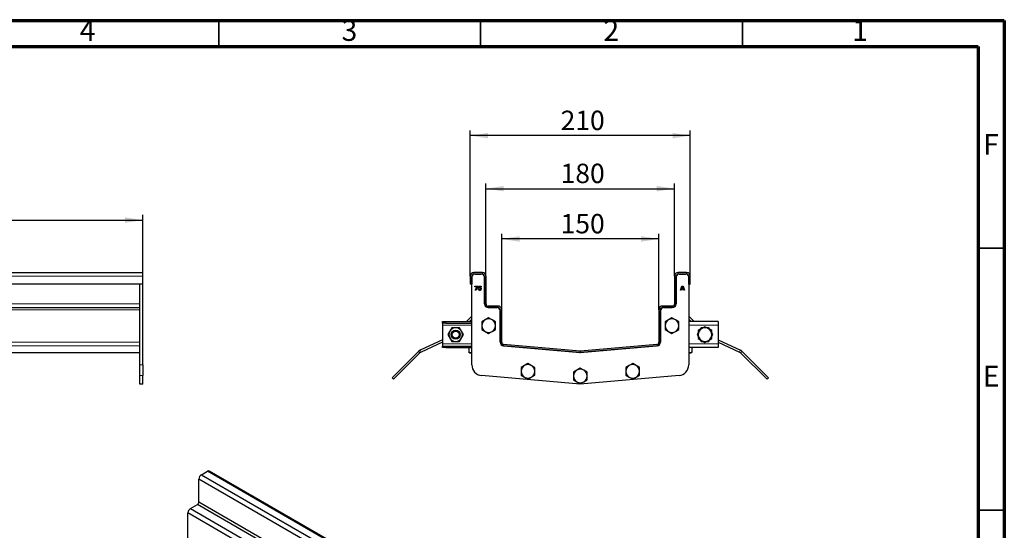
# Model space of a CAD drawing. Units: millimetres. Extents: x 15 to 415, y 5 to 292.
# Drawn here: x 227 to 415, y 195 to 292 of the extents above; entities that cross this region are included whole.
import ezdxf

# ---------------------------------------------------------------- set-up
doc = ezdxf.new("R2010")
doc.units = ezdxf.units.MM
doc.layers.add('FORMAT', color=7, linetype='Continuous')
doc.styles.add('SLDTEXTSTYLE0', font='TXT', dxfattribs={"width": 0.7})
doc.styles.add('SLDTEXTSTYLE1', font='TXT', dxfattribs={"width": 0.75})
doc.dimstyles.new('SLDDIMSTYLE0', dxfattribs={"dimtxt": 3.704167, "dimasz": 3.393075, "dimexe": 0, "dimexo": 0.0625, "dimgap": 0.926042, "dimtad": 2, "dimdec": 1, "dimlfac": 5, "dimrnd": 1e-09, "dimzin": 12, "dimdsep": 46, "dimtxsty": 'SLDTEXTSTYLE0', "dimsah": 1, "dimcen": 0.09, "dimadec": 0, "dimazin": 3, "dimtfac": 1, "dimtdec": 1, "dimtofl": 0, "dimtmove": 0, "dimatfit": 3, "dimfxl": 1, "dimfrac": 2, "dimtolj": 1, "dimtzin": 12, "dimarcsym": 0})

# ---------------------------------------------------------------- blocks, each defined once
blk = doc.blocks.new('_D')
at = {"layer": 'FORMAT', "transparency": 16777216}
for p, q in [((50.53, 243.87), (50.53, 254.87)), ((50.53, 253.87), (250.53, 253.87)), ((250.53, 243.87), (250.53, 254.87))]:
    blk.add_line(p, q, dxfattribs=at)
for points in [[(50.53, 253.87), (53.92, 253.35), (53.92, 254.39)], [(250.53, 253.87), (247.14, 254.39), (247.14, 253.35)]]:
    blk.add_solid(points, dxfattribs=at)
at = {"layer": 'FORMAT', "transparency": 16777216, "insert": (145.52, 258.64), "char_height": 3.704, "attachment_point": 1, "style": 'SLDTEXTSTYLE0'}
blk.add_mtext('1000', dxfattribs=at)
blk = doc.blocks.new('_D_2')
at = {"layer": 'FORMAT', "transparency": 16777216}
for p, q in [((319.04, 236.77), (319.04, 251.27)), ((349.04, 250.27), (319.04, 250.27)), ((349.04, 236.77), (349.04, 251.27))]:
    blk.add_line(p, q, dxfattribs=at)
for points in [[(319.04, 250.27), (322.44, 249.75), (322.44, 250.79)], [(349.04, 250.27), (345.65, 250.79), (345.65, 249.75)]]:
    blk.add_solid(points, dxfattribs=at)
at = {"layer": 'FORMAT', "transparency": 16777216, "insert": (330.29, 255.04), "char_height": 3.704, "attachment_point": 1, "style": 'SLDTEXTSTYLE0'}
blk.add_mtext('150', dxfattribs=at)
blk = doc.blocks.new('_D_3')
at = {"layer": 'FORMAT', "transparency": 16777216}
for p, q in [((316.04, 243.17), (316.04, 260.87)), ((316.04, 259.87), (352.04, 259.87)), ((352.04, 243.17), (352.04, 260.87))]:
    blk.add_line(p, q, dxfattribs=at)
for points in [[(316.04, 259.87), (319.44, 259.35), (319.44, 260.39)], [(352.04, 259.87), (348.65, 260.39), (348.65, 259.35)]]:
    blk.add_solid(points, dxfattribs=at)
at = {"layer": 'FORMAT', "transparency": 16777216, "insert": (330.29, 264.64), "char_height": 3.704, "attachment_point": 1, "style": 'SLDTEXTSTYLE0'}
blk.add_mtext('180', dxfattribs=at)
blk = doc.blocks.new('_D_4')
at = {"layer": 'FORMAT', "transparency": 16777216}
for p, q in [((313.04, 243.17), (313.04, 270.99)), ((355.04, 243.17), (355.04, 270.99)), ((355.04, 269.99), (313.04, 269.99))]:
    blk.add_line(p, q, dxfattribs=at)
for points in [[(313.04, 269.99), (316.44, 269.47), (316.44, 270.51)], [(355.04, 269.99), (351.65, 270.51), (351.65, 269.47)]]:
    blk.add_solid(points, dxfattribs=at)
at = {"layer": 'FORMAT', "transparency": 16777216, "insert": (330.29, 274.76), "char_height": 3.704, "attachment_point": 1, "style": 'SLDTEXTSTYLE0'}
blk.add_mtext('210', dxfattribs=at)

msp = doc.modelspace()

# ---------------------------------------------------------------- linework, layer by layer
at = {"color": 7, "linetype": 'Continuous', "lineweight": 70}
for p, q in [((15, 292), (415, 292)), ((415, 292), (415, 5)), ((20, 287), (410, 287)), ((410, 287), (410, 10))]:
    msp.add_line(p, q, dxfattribs=at)
at = {"color": 7, "linetype": 'Continuous', "lineweight": 35}
for p, q in [((265, 287), (265, 292)), ((315, 287), (315, 292)), ((365, 287), (365, 292)), ((410, 248.5), (415, 248.5)), ((410, 198.5), (415, 198.5))]:
    msp.add_line(p, q, dxfattribs=at)
at = {"color": 7, "linetype": 'Continuous', "lineweight": 25}
for p, q in [((50.528, 243.868), (250.528, 243.868)), ((250.528, 243.168), (250.528, 243.868)), ((250.528, 241.668), (250.528, 243.168)), ((313.044, 243.168), (313.044, 241.668)), ((313.344, 243.168), (313.344, 241.668)), ((313.344, 226.21), (313.344, 242.968)), ((315.344, 243.868), (313.744, 243.868)), ((315.344, 243.568), (313.744, 243.568)), ((313.944, 243.568), (315.144, 243.568)), ((315.744, 237.868), (315.744, 243.168)), ((315.744, 242.968), (315.744, 237.968)), ((316.044, 237.868), (316.044, 243.168)), ((352.044, 243.168), (352.044, 237.868)), ((352.344, 243.168), (352.344, 237.868)), ((352.344, 237.968), (352.344, 242.968)), ((354.344, 243.868), (352.744, 243.868)), ((354.344, 243.568), (352.744, 243.568)), ((352.944, 243.568), (354.144, 243.568)), ((354.744, 241.668), (354.744, 243.168)), ((354.744, 242.968), (354.744, 226.21)), ((355.044, 241.668), (355.044, 243.168)), ((250.528, 241.668), (50.528, 241.668)), ((249.928, 226.21), (249.928, 241.668)), ((250.528, 226.21), (250.528, 241.668)), ((313.344, 241.668), (313.044, 241.668)), ((313.922, 241.268), (314.477, 241.268)), ((313.922, 241.102), (313.922, 241.268)), ((314.291, 241.101), (313.922, 241.102)), ((313.984, 240.468), (314.291, 241.101)), ((314.477, 241.102), (314.157, 240.468)), ((314.411, 241.268), (314.18, 240.514)), ((314.477, 241.268), (314.477, 241.102)), ((314.633, 241.268), (315.131, 241.268)), ((314.633, 240.823), (314.633, 241.268)), ((314.633, 240.862), (314.643, 240.826)), ((314.731, 240.849), (314.633, 240.823)), ((314.634, 240.823), (314.633, 240.823)), ((314.633, 240.55), (314.633, 240.696)), ((314.633, 240.668), (314.681, 240.668)), ((314.794, 240.854), (314.666, 241.268)), ((314.686, 240.649), (314.742, 240.468)), ((314.834, 240.857), (314.731, 240.849)), ((314.777, 241.112), (314.777, 240.957)), ((315.131, 241.112), (314.777, 241.112)), ((314.777, 240.957), (314.924, 240.979)), ((315.131, 241.268), (315.131, 241.112)), ((353.176, 240.468), (353.422, 241.268)), ((353.294, 240.854), (353.357, 240.849)), ((353.407, 240.668), (353.346, 240.468)), ((353.357, 240.849), (353.445, 240.826)), ((353.5, 240.668), (353.407, 240.668)), ((353.422, 241.268), (353.5, 241.268)), ((353.455, 240.696), (353.423, 240.668)), ((353.5, 241.022), (353.444, 240.823)), ((353.444, 240.823), (353.5, 240.823)), ((353.454, 240.823), (353.455, 240.823)), ((353.455, 240.862), (353.455, 241.268)), ((353.455, 240.823), (353.455, 240.823)), ((353.455, 240.668), (353.455, 240.696)), ((353.5, 241.268), (353.5, 241.022)), ((353.5, 240.823), (353.5, 240.668)), ((353.588, 241.02), (353.588, 241.268)), ((353.588, 241.268), (353.677, 241.268)), ((353.648, 240.82), (353.588, 241.02)), ((353.588, 240.823), (353.648, 240.82)), ((353.588, 240.668), (353.588, 240.823)), ((353.688, 240.668), (353.588, 240.668)), ((353.611, 241.268), (353.611, 241.102)), ((353.611, 241.102), (353.908, 240.514)), ((353.677, 241.268), (353.922, 240.468)), ((353.748, 240.468), (353.688, 240.668)), ((354.744, 241.668), (355.044, 241.668)), ((314.157, 240.468), (313.984, 240.468)), ((314.912, 240.468), (314.877, 240.582)), ((353.346, 240.468), (353.176, 240.468)), ((353.266, 240.579), (353.211, 240.582)), ((353.922, 240.468), (353.748, 240.468)), ((210.528, 237.168), (249.928, 237.168)), ((318.344, 237.468), (316.444, 237.468)), ((318.344, 237.168), (316.444, 237.168)), ((316.544, 237.168), (318.144, 237.168)), ((351.644, 237.468), (349.744, 237.468)), ((351.644, 237.168), (349.744, 237.168)), ((349.944, 237.168), (351.544, 237.168)), ((313.344, 235.553), (312.309, 234.518)), ((313.344, 234.987), (312.874, 234.518)), ((316.544, 235.219), (315.894, 234.844)), ((317.194, 234.844), (316.544, 235.219)), ((318.744, 230.547), (318.744, 236.768)), ((318.744, 236.568), (318.744, 230.638)), ((319.044, 230.547), (319.044, 236.768)), ((349.044, 236.768), (349.044, 230.547)), ((349.344, 236.768), (349.344, 230.547)), ((349.344, 230.638), (349.344, 236.568)), ((351.544, 235.219), (350.894, 234.844)), ((352.194, 234.844), (351.544, 235.219)), ((354.744, 235.553), (355.779, 234.518)), ((354.744, 234.987), (355.214, 234.518)), ((307.744, 234.218), (307.744, 234.518)), ((307.744, 234.518), (308.344, 234.518)), ((308.344, 234.218), (307.744, 234.218)), ((307.744, 234.218), (307.744, 233.818)), ((307.744, 233.818), (307.744, 230.218)), ((308.344, 234.518), (313.344, 234.518)), ((308.344, 234.218), (313.344, 234.218)), ((309.493, 233.318), (308.743, 232.018)), ((309.493, 233.318), (309.118, 232.668)), ((310.244, 233.318), (309.493, 233.318)), ((310.995, 233.318), (309.493, 233.318)), ((310.995, 233.318), (310.244, 233.318)), ((311.37, 232.668), (310.995, 233.318)), ((311.745, 232.018), (310.995, 233.318)), ((315.894, 234.844), (315.244, 234.468)), ((315.244, 234.468), (315.244, 233.718)), ((315.244, 233.718), (315.244, 232.967)), ((317.844, 234.468), (317.194, 234.844)), ((317.844, 233.718), (317.844, 234.468)), ((317.844, 232.967), (317.844, 233.718)), ((350.894, 234.844), (350.244, 234.468)), ((350.244, 234.468), (350.244, 233.718)), ((350.244, 233.718), (350.244, 232.967)), ((352.844, 234.468), (352.194, 234.844)), ((352.844, 233.718), (352.844, 234.468)), ((352.844, 232.967), (352.844, 233.718)), ((360.344, 234.518), (354.744, 234.518)), ((357.194, 233.144), (356.544, 232.768)), ((357.093, 233.318), (356.892, 232.969)), ((357.496, 233.318), (357.093, 233.318)), ((357.844, 233.519), (357.194, 233.144)), ((358.494, 233.144), (357.844, 233.519)), ((358.595, 233.318), (358.192, 233.318)), ((359.144, 232.768), (358.494, 233.144)), ((358.796, 232.969), (358.595, 233.318)), ((360.344, 234.518), (360.344, 233.818)), ((360.344, 233.818), (360.344, 230.218)), ((309.118, 232.668), (308.743, 232.018)), ((308.743, 232.018), (309.118, 231.368)), ((308.743, 232.018), (309.493, 230.718)), ((309.118, 231.368), (309.493, 230.718)), ((310.995, 230.718), (311.745, 232.018)), ((310.995, 230.718), (311.37, 231.368)), ((311.745, 232.018), (311.37, 232.668)), ((311.37, 231.368), (311.745, 232.018)), ((315.244, 232.967), (315.894, 232.592)), ((315.894, 232.592), (316.544, 232.217)), ((316.544, 232.217), (317.194, 232.592)), ((317.194, 232.592), (317.844, 232.967)), ((350.244, 232.967), (350.894, 232.592)), ((350.894, 232.592), (351.544, 232.217)), ((351.544, 232.217), (352.194, 232.592)), ((352.194, 232.592), (352.844, 232.967)), ((356.544, 232.366), (356.343, 232.018)), ((356.343, 232.018), (356.544, 231.669)), ((356.544, 232.768), (356.544, 232.018)), ((356.544, 232.018), (356.544, 231.267)), ((356.544, 231.267), (357.194, 230.892)), ((358.494, 230.892), (359.144, 231.267)), ((359.144, 232.018), (359.144, 232.768)), ((359.345, 232.018), (359.144, 232.366)), ((359.144, 231.267), (359.144, 232.018)), ((359.144, 231.669), (359.345, 232.018)), ((307.744, 231.001), (303.484, 229.051)), ((307.744, 230.561), (303.65, 228.687)), ((307.744, 230.218), (307.744, 229.818)), ((307.744, 229.518), (307.744, 229.818)), ((307.744, 229.818), (308.344, 229.818)), ((308.344, 229.518), (307.744, 229.518)), ((308.344, 229.818), (313.344, 229.818)), ((308.344, 229.518), (313.344, 229.518)), ((309.493, 230.718), (310.244, 230.718)), ((309.493, 230.718), (310.995, 230.718)), ((310.244, 230.718), (310.995, 230.718)), ((312.743, 229.518), (312.743, 228.634)), ((333.983, 228.572), (319.383, 229.849)), ((334.009, 228.871), (319.409, 230.148)), ((319.474, 229.841), (334.044, 228.567)), ((334.044, 228.567), (348.614, 229.841)), ((348.679, 230.148), (334.079, 228.871)), ((348.705, 229.849), (334.105, 228.572)), ((360.344, 229.518), (354.744, 229.518)), ((355.345, 229.518), (355.345, 228.634)), ((356.892, 231.066), (357.093, 230.718)), ((357.093, 230.718), (357.496, 230.718)), ((357.194, 230.892), (357.844, 230.517)), ((357.844, 230.517), (358.494, 230.892)), ((358.192, 230.718), (358.595, 230.718)), ((358.595, 230.718), (358.796, 231.066)), ((360.344, 231.001), (364.604, 229.051)), ((360.344, 230.561), (364.438, 228.687)), ((360.344, 230.218), (360.344, 229.518)), ((219.328, 228.569), (249.928, 228.569)), ((303.146, 228.816), (298.108, 223.778)), ((303.429, 228.533), (298.391, 223.495)), ((312.743, 228.634), (312.944, 228.518)), ((312.944, 228.518), (313.118, 228.518)), ((313.344, 228.588), (313.118, 228.518)), ((313.118, 228.518), (313.344, 228.518)), ((354.97, 228.518), (354.744, 228.573)), ((354.744, 228.518), (354.97, 228.518)), ((354.97, 228.518), (355.144, 228.518)), ((355.144, 228.518), (355.345, 228.634)), ((364.659, 228.533), (369.697, 223.495)), ((364.942, 228.816), (369.98, 223.778)), ((249.928, 224.218), (249.928, 226.21)), ((250.528, 226.21), (250.528, 224.218)), ((323.394, 226.119), (322.744, 225.743)), ((322.744, 225.743), (322.744, 224.993)), ((324.044, 226.494), (323.394, 226.119)), ((324.694, 226.119), (324.044, 226.494)), ((325.344, 225.743), (324.694, 226.119)), ((325.344, 224.993), (325.344, 225.743)), ((334.044, 225.619), (333.394, 225.244)), ((334.694, 225.244), (334.044, 225.619)), ((343.394, 226.119), (342.744, 225.743)), ((342.744, 225.743), (342.744, 224.993)), ((344.044, 226.494), (343.394, 226.119)), ((344.694, 226.119), (344.044, 226.494)), ((345.344, 225.743), (344.694, 226.119)), ((345.344, 224.993), (345.344, 225.743)), ((249.928, 222.567), (249.928, 224.218)), ((250.528, 222.567), (250.528, 224.218)), ((298.108, 223.778), (298.391, 223.495)), ((334.044, 222.567), (315.17, 224.218)), ((322.744, 224.993), (322.744, 224.242)), ((322.744, 224.242), (323.394, 223.867)), ((323.394, 223.867), (324.044, 223.492)), ((324.044, 223.492), (324.694, 223.867)), ((324.694, 223.867), (325.344, 224.242)), ((325.344, 224.242), (325.344, 224.993)), ((333.394, 225.244), (332.744, 224.868)), ((332.744, 224.868), (332.744, 224.118)), ((332.744, 224.118), (332.744, 223.367)), ((352.918, 224.218), (334.044, 222.567)), ((335.344, 224.868), (334.694, 225.244)), ((335.344, 224.118), (335.344, 224.868)), ((335.344, 223.367), (335.344, 224.118)), ((342.744, 224.993), (342.744, 224.242)), ((342.744, 224.242), (343.394, 223.867)), ((343.394, 223.867), (344.044, 223.492)), ((344.044, 223.492), (344.694, 223.867)), ((344.694, 223.867), (345.344, 224.242)), ((345.344, 224.242), (345.344, 224.993)), ((369.98, 223.778), (369.697, 223.495)), ((250.528, 222.567), (249.928, 222.567)), ((332.744, 223.367), (333.394, 222.992)), ((333.394, 222.992), (334.044, 222.617)), ((334.044, 222.617), (334.694, 222.992)), ((334.694, 222.992), (335.344, 223.367)), ((261.725, 205.264), (262.856, 205.917)), ((261.725, 205.264), (403.146, 123.623)), ((404.277, 124.277), (262.856, 205.917)), ((404.627, 124.311), (263.206, 205.952)), ((402.651, 122.766), (261.23, 204.407)), ((261.23, 200.079), (261.23, 204.407)), ((259.603, 198.814), (260.947, 199.589)), ((402.368, 117.949), (260.947, 199.589)), ((261.23, 200.079), (402.651, 118.438)), ((400.53, 116.316), (259.108, 197.956)), ((259.108, 192.877), (259.108, 197.956)), ((259.603, 198.814), (401.025, 117.173))]:
    msp.add_line(p, q, dxfattribs=at)
at = {"color": 8, "linetype": 'Continuous', "lineweight": 18}
for p, q in [((250.528, 243.168), (50.528, 243.168)), ((313.344, 243.168), (313.044, 243.168)), ((313.744, 243.568), (313.744, 243.868)), ((315.344, 243.568), (315.344, 243.868)), ((315.744, 243.168), (316.044, 243.168)), ((352.344, 243.168), (352.044, 243.168)), ((352.744, 243.568), (352.744, 243.868)), ((354.344, 243.568), (354.344, 243.868)), ((354.744, 243.168), (355.044, 243.168)), ((249.928, 237.868), (210.528, 237.868)), ((315.744, 237.868), (316.044, 237.868)), ((316.444, 237.168), (316.444, 237.468)), ((318.344, 237.168), (318.344, 237.468)), ((349.744, 237.168), (349.744, 237.468)), ((351.644, 237.168), (351.644, 237.468)), ((352.344, 237.868), (352.044, 237.868)), ((210.528, 236.768), (249.928, 236.768)), ((318.744, 236.768), (319.044, 236.768)), ((349.344, 236.768), (349.044, 236.768)), ((307.744, 233.818), (313.344, 233.818)), ((308.344, 234.518), (308.344, 234.218)), ((360.344, 233.818), (354.744, 233.818)), ((249.928, 230.547), (215.828, 230.547)), ((216.072, 229.849), (249.928, 229.849)), ((307.744, 230.218), (313.344, 230.218)), ((308.344, 229.818), (308.344, 229.518)), ((318.744, 230.547), (319.044, 230.547)), ((319.383, 229.849), (319.409, 230.148)), ((348.705, 229.849), (348.679, 230.148)), ((349.344, 230.547), (349.044, 230.547)), ((360.344, 230.218), (354.744, 230.218)), ((249.928, 228.572), (219.328, 228.572)), ((303.429, 228.533), (303.146, 228.816)), ((303.484, 229.051), (303.65, 228.687)), ((333.983, 228.572), (334.009, 228.871)), ((334.105, 228.572), (334.079, 228.871)), ((364.438, 228.687), (364.604, 229.051)), ((364.942, 228.816), (364.659, 228.533)), ((249.928, 226.21), (250.528, 226.21)), ((250.528, 224.218), (249.928, 224.218))]:
    msp.add_line(p, q, dxfattribs=at)
at = {"color": 7, "linetype": 'Continuous', "lineweight": 25, "flags": 128}
for points in [[(314.633, 240.696), (314.729, 240.612), (314.822, 240.579)], [(353.402, 240.649), (353.359, 240.612), (353.266, 240.579)], [(314.876, 240.446), (314.729, 240.48), (314.633, 240.55)], [(313.118, 228.518), (313.091, 228.518), (312.743, 228.634)], [(355.345, 228.634), (355.067, 228.526), (354.97, 228.518)]]:
    msp.add_lwpolyline(points, dxfattribs=at)
at = {"color": 7, "linetype": 'Continuous', "lineweight": 25}
for radius in [0.87, 0.8, 0.662]:
    msp.add_circle((310.244, 232.018), radius, dxfattribs=at)
for centre, radius, start, end in [((313.744, 243.168), 0.7, 90, 180), ((313.744, 243.168), 0.4, 90, 180), ((313.944, 242.968), 0.6, 90, 180), ((315.144, 242.968), 0.6, 0, 90), ((315.344, 243.168), 0.7, 0, 90), ((315.344, 243.168), 0.4, 0, 90), ((352.744, 243.168), 0.7, 90, 180), ((352.744, 243.168), 0.4, 90, 180), ((352.944, 242.968), 0.6, 90, 180), ((354.144, 242.968), 0.6, 0, 90), ((354.344, 243.168), 0.7, 0, 90), ((354.344, 243.168), 0.4, 0, 90), ((314.853, 240.717), 0.141, 257.37463, 97.68667), ((314.891, 240.72), 0.275, 266.86872, 3.88291), ((314.938, 240.752), 0.228, 356.71798, 93.48864), ((316.544, 237.968), 0.8, 180, 270), ((316.444, 237.868), 0.7, 180, 270), ((316.444, 237.868), 0.4, 180, 270), ((318.144, 236.568), 0.6, 0, 90), ((318.344, 236.768), 0.7, 0, 90), ((318.344, 236.768), 0.4, 0, 90), ((349.744, 236.768), 0.7, 90, 180), ((349.744, 236.768), 0.4, 90, 180), ((349.944, 236.568), 0.6, 90, 180), ((351.544, 237.968), 0.8, 270, 0), ((351.644, 237.868), 0.4, 270, 0), ((351.644, 237.868), 0.7, 270, 0), ((316.544, 233.718), 1.3, 60, 120), ((351.544, 233.718), 1.3, 60, 120), ((310.244, 232.018), 1.3, 90, 150), ((310.244, 232.018), 1.3, 30, 90), ((316.544, 233.718), 1.3, 120, 180), ((316.544, 233.718), 1.3, 180, 240), ((316.544, 233.718), 1.3, 0, 60), ((316.544, 233.718), 1.3, 300, 0), ((351.544, 233.718), 1.3, 120, 180), ((351.544, 233.718), 1.3, 180, 240), ((351.544, 233.718), 1.3, 0, 60), ((351.544, 233.718), 1.3, 300, 0), ((357.844, 232.018), 1.3, 120, 180), ((357.844, 232.018), 1.3, 60, 120), ((357.844, 232.018), 1.3, 0, 60), ((310.244, 232.018), 1.3, 150, 210), ((310.244, 232.018), 1.3, 210, 270), ((310.244, 232.018), 1.3, 270, 330), ((310.244, 232.018), 1.3, 330, 30), ((316.544, 233.718), 1.3, 240, 300), ((351.544, 233.718), 1.3, 240, 300), ((357.844, 232.018), 1.3, 180, 240), ((357.844, 232.018), 1.3, 300, 0), ((319.544, 230.638), 0.8, 180, 265), ((319.444, 230.547), 0.7, 180, 265), ((319.444, 230.547), 0.4, 180, 265), ((348.544, 230.638), 0.8, 275, 0), ((348.644, 230.547), 0.4, 275, 0), ((348.644, 230.547), 0.7, 275, 0), ((357.844, 232.018), 1.3, 240, 300), ((303.966, 227.996), 1.16, 114.5991, 135), ((303.966, 227.996), 0.76, 114.5991, 135), ((334.044, 229.269), 0.7, 265, 275), ((334.044, 229.269), 0.4, 265, 275), ((364.122, 227.996), 0.76, 45, 65.4009), ((364.122, 227.996), 1.16, 45, 65.4009), ((315.344, 226.21), 2, 180, 265), ((324.044, 224.993), 1.3, 120, 180), ((324.044, 224.993), 1.3, 60, 120), ((324.044, 224.993), 1.3, 0, 60), ((344.044, 224.993), 1.3, 120, 180), ((344.044, 224.993), 1.3, 60, 120), ((344.044, 224.993), 1.3, 0, 60), ((352.744, 226.21), 2, 275, 0), ((324.044, 224.993), 1.3, 180, 240), ((324.044, 224.993), 1.3, 240, 300), ((324.044, 224.993), 1.3, 300, 0), ((334.044, 224.118), 1.3, 120, 180), ((334.044, 224.118), 1.3, 180, 240), ((334.044, 224.118), 1.3, 60, 120), ((334.044, 224.118), 1.3, 0, 60), ((334.044, 224.118), 1.3, 300, 0), ((344.044, 224.993), 1.3, 180, 240), ((344.044, 224.993), 1.3, 240, 300), ((344.044, 224.993), 1.3, 300, 0), ((334.044, 224.118), 1.3, 240, 300), ((262.304, 204.358), 1.076, 122.60548, 177.39452), ((263.061, 205.631), 0.352, 65.69288, 125.61758), ((260.616, 200.107), 0.615, 302.60548, 357.39452), ((260.183, 197.908), 1.076, 122.60548, 177.39452)]:
    msp.add_arc(centre, radius, start, end, dxfattribs=at)

# ---------------------------------------------------------------- texts
at = {"color": 7, "linetype": 'Continuous', "lineweight": 0, "char_height": 3.969, "attachment_point": 2, "style": 'SLDTEXTSTYLE1'}
for s, insert in [('4', (239.96, 292.06)), ('3', (289.96, 292.06)), ('2', (339.96, 292.06)), ('1', (387.46, 292.06)), ('F', (412.458, 270.31)), ('E', (412.508, 226.06))]:
    msp.add_mtext(s, dxfattribs=dict(at, insert=insert))

# ---------------------------------------------------------------- dimensions: what is measured, and where the dimension line sits
at = {"layer": 'FORMAT'}
for base, p1, p2, picture, middle in [((313.044, 269.989), (355.044, 243.168), (313.044, 243.168), '_D_4', (334.044, 269.989)), ((352.044, 259.868), (316.044, 243.168), (352.044, 243.168), '_D_3', (334.044, 259.868)), ((250.528, 253.868), (50.528, 243.868), (250.528, 243.868), '_D', (150.528, 253.868)), ((319.044, 250.268), (349.044, 236.768), (319.044, 236.768), '_D_2', (334.044, 250.268))]:
    dim = msp.add_linear_dim(base=base, p1=p1, p2=p2, dimstyle='SLDDIMSTYLE0', dxfattribs=at)
    dim.commit()
    dim.dimension.update_dxf_attribs({"geometry": picture, "text_midpoint": middle, "dimtype": 160})

doc.saveas('drawing.dxf')
